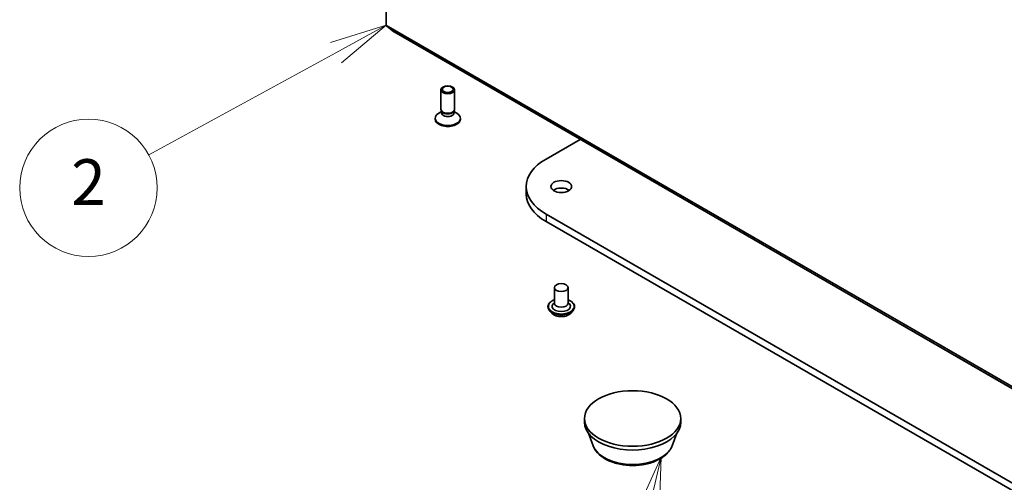
# Model space of a CAD drawing. Units: millimetres. Extents: x 7 to 9050, y 4 to 1971.
# Drawn here: x 111 to 133, y 52 to 62 of the extents above; entities that cross this region are included whole.
import ezdxf

# ---------------------------------------------------------------- set-up
doc = ezdxf.new("R2010")
doc.units = ezdxf.units.MM
doc.header["$LTSCALE"] = 0.5
for name, color, linetype, lineweight in [('Symbol (TK)', 100, 'Continuous', 18), ('Visible (ISO)', 7, 'Continuous', 35), ('Visible Narrow (ISO)', 7, 'Continuous', 25)]:
    doc.layers.add(name, color=color, linetype=linetype, lineweight=lineweight)
doc.styles.add('Note Text (TK2)', font='MS PGothic.ttf')

# ---------------------------------------------------------------- blocks, each defined once
blk = doc.blocks.new('Balloon2')
at = {"layer": 'Symbol (TK)', "color": 100}
for p, q in [((238.864, 123.24), (236.43, 122.48)), ((236.67, 122.041), (238.864, 123.24)), ((236.91, 121.602), (238.864, 123.24)), ((236.67, 122.041), (228.509, 117.581))]:
    blk.add_line(p, q, dxfattribs=at)
at = {"layer": 'Symbol (TK)'}
blk.add_circle((225.881, 116.145), 3, dxfattribs=at)
at = {"layer": 'Symbol (TK)', "color": 7, "insert": (225.881, 116.133), "char_height": 2, "attachment_point": 5, "style": 'Note Text (TK2)'}
blk.add_mtext('2', dxfattribs=at)
blk = doc.blocks.new('Balloon3')
at = {"layer": 'Symbol (TK)', "color": 100}
for p, q in [((250.86, 104.387), (249.797, 102.069)), ((250.283, 101.954), (250.86, 104.387)), ((250.77, 101.839), (250.86, 104.387)), ((250.283, 101.954), (248.797, 95.679))]:
    blk.add_line(p, q, dxfattribs=at)
at = {"layer": 'Symbol (TK)'}
blk.add_circle((248.108, 92.769), 3, dxfattribs=at)
at = {"layer": 'Symbol (TK)', "color": 7, "insert": (248.108, 92.764), "char_height": 2, "attachment_point": 5, "style": 'Note Text (TK2)'}
blk.add_mtext('5', dxfattribs=at)

msp = doc.modelspace()

# ---------------------------------------------------------------- linework, layer by layer
at = {"layer": 'Visible (ISO)'}
for p, q in [((119.432, 61.6199), (119.432, 70.4203)), ((119.4369, 61.607), (119.6024, 61.4733)), ((119.6037, 61.4724), (151.4235, 43.1012)), ((120.6255, 59.7864), (120.6255, 60.2107)), ((120.9255, 59.7864), (120.9255, 60.2107)), ((120.6409, 59.737), (120.5811, 59.7025)), ((120.6496, 59.7339), (120.6352, 59.7558)), ((120.6409, 59.7048), (120.6409, 59.7472)), ((120.9015, 59.7339), (120.9158, 59.7558)), ((120.9102, 59.7048), (120.9102, 59.7472)), ((120.9102, 59.737), (120.97, 59.7025)), ((120.5005, 59.5701), (120.5005, 59.5902)), ((121.0505, 59.5701), (121.0505, 59.5902)), ((122.9181, 58.7002), (123.6617, 59.1295)), ((122.4875, 58.1001), (122.4875, 57.9368)), ((155.445, 38.7205), (122.9181, 57.5)), ((122.9181, 57.3367), (155.445, 38.5572)), ((123.1004, 55.8955), (123.1004, 55.5526)), ((123.4004, 55.8955), (123.4004, 55.5526)), ((122.9604, 55.4791), (122.9604, 55.4758)), ((123.1004, 55.5728), (123.071, 55.5383)), ((123.4004, 55.5728), (123.4298, 55.5383)), ((123.5404, 55.4791), (123.5404, 55.4758)), ((123.0453, 55.3355), (122.9957, 55.3908)), ((123.4555, 55.3355), (123.5051, 55.3908)), ((123.756, 52.9562), (123.756, 53.0378)), ((125.856, 52.9562), (125.856, 53.0378)), ((123.944, 52.4455), (123.8427, 52.7149)), ((125.668, 52.4455), (125.7693, 52.7149))]:
    msp.add_line(p, q, dxfattribs=at)
for centre, major_axis, start_param, end_param in [((119.4532, 61.6321), (-0.015, -0.026), 5.4977871, 6.1925254), ((119.6187, 61.4984), (-0.015, -0.026), 6.1925254, 6.2831853), ((120.7755, 59.5902), (-0.275, 0), 5.4977871, 10.2101761), ((120.7755, 59.7864), (-0.15, 0), 0, 3.1415927), ((120.7755, 59.7048), (-0.1347, 0), 0, 3.1415927), ((120.7755, 59.7614), (-0.1347, 0), 0.3613671, 2.7802255), ((120.7755, 59.5701), (-0.275, 0), 0, 3.1415927), ((123.9575, 58.1001), (-1.47, 0), 5.4977871, 7.0685835), ((123.2504, 57.9368), (-0.225, 0), 3.8212665, 5.6035115), ((123.9575, 57.9368), (-1.47, 0), 0, 0.7853982), ((123.2504, 55.4873), (0.2, 0), 2.6838305, 6.7409474), ((123.2504, 55.5526), (0.15, 0), 3.1415927, 6.2831853), ((124.806, 52.9562), (-1.05, 0), 0, 3.1415927)]:
    msp.add_ellipse(centre, major_axis=major_axis, ratio=0.5773503, start_param=start_param, end_param=end_param, dxfattribs=at)
for centre, major_axis in [((120.7755, 60.2107), (0.15, 0)), ((120.7755, 60.2232), (0.1193, 0)), ((123.2504, 58.1001), (0.225, 0)), ((123.2504, 55.8955), (0.15, 0)), ((124.806, 53.0378), (1.05, 0))]:
    msp.add_ellipse(centre, major_axis=major_axis, ratio=0.5773503, dxfattribs=at)
for points, knots in [([(122.9604, 55.4791), (122.9604, 55.497), (122.9651, 55.5148), (122.9834, 55.549), (122.9973, 55.5653), (123.0332, 55.5948), (123.0554, 55.6079), (123.087, 55.6213), (123.0936, 55.6239), (123.1004, 55.6263)], [4.7681418, 4.7681418, 4.7681418, 4.7681418, 5.0678523, 5.0678523, 5.3802633, 5.3802633, 5.7047564, 5.7047564, 5.7876713, 5.7876713, 5.7876713, 5.7876713]), ([(123.4004, 55.6263), (123.4097, 55.6229), (123.4188, 55.6193), (123.4521, 55.6042), (123.4738, 55.5906), (123.5087, 55.5598), (123.5221, 55.5425), (123.537, 55.5096), (123.5404, 55.4944), (123.5404, 55.4791)], [6.8902048, 6.8902048, 6.8902048, 6.8902048, 7.0044237, 7.0044237, 7.3302211, 7.3302211, 7.6541362, 7.6541362, 7.9097344, 7.9097344, 7.9097344, 7.9097344]), ([(122.9957, 55.3908), (122.9912, 55.3958), (122.9871, 55.4009), (122.9798, 55.4116), (122.9765, 55.417), (122.9707, 55.4283), (122.9683, 55.434), (122.9644, 55.4457), (122.9629, 55.4517), (122.9609, 55.4637), (122.9604, 55.4697), (122.9604, 55.4758)], [4.29057515, 4.29057515, 4.29057515, 4.29057515, 4.38608847, 4.38608847, 4.4816018, 4.4816018, 4.57711512, 4.57711512, 4.67262844, 4.67262844, 4.76814176, 4.76814176, 4.76814176, 4.76814176]), ([(123.5404, 55.4758), (123.5404, 55.4697), (123.5399, 55.4637), (123.5379, 55.4517), (123.5364, 55.4457), (123.5325, 55.434), (123.5301, 55.4283), (123.5243, 55.417), (123.521, 55.4116), (123.5137, 55.4009), (123.5096, 55.3958), (123.5051, 55.3908)], [1.62654911, 1.62654911, 1.62654911, 1.62654911, 1.72206243, 1.72206243, 1.81757575, 1.81757575, 1.91308908, 1.91308908, 2.0086024, 2.0086024, 2.10411572, 2.10411572, 2.10411572, 2.10411572]), ([(123.4555, 55.3355), (123.4432, 55.3218), (123.4276, 55.3098), (123.3909, 55.2891), (123.3694, 55.2806), (123.3235, 55.2682), (123.2989, 55.2642), (123.2492, 55.2612), (123.224, 55.2621), (123.1753, 55.2686), (123.1517, 55.2742), (123.1085, 55.2898), (123.0888, 55.2998), (123.062, 55.319), (123.053, 55.3269), (123.0453, 55.3355)], [2.1041157, 2.1041157, 2.1041157, 2.1041157, 2.4251287, 2.4251287, 2.7595572, 2.7595572, 3.0926347, 3.0926347, 3.4239481, 3.4239481, 3.755684, 3.755684, 4.089662, 4.089662, 4.2905752, 4.2905752, 4.2905752, 4.2905752]), ([(123.944, 52.4455), (123.9653, 52.389), (123.9983, 52.3375), (124.0879, 52.2378), (124.1479, 52.1919), (124.2895, 52.1117), (124.3729, 52.0791), (124.5505, 52.0324), (124.6446, 52.0184), (124.834, 52.0096), (124.9293, 52.0146), (125.1136, 52.0433), (125.2025, 52.067), (125.3664, 52.1329), (125.4414, 52.1752), (125.5661, 52.2775), (125.6169, 52.3371), (125.6572, 52.4187), (125.6629, 52.432), (125.668, 52.4455)], [4.1407469, 4.1407469, 4.1407469, 4.1407469, 4.4057386, 4.4057386, 4.7225809, 4.7225809, 5.0703495, 5.0703495, 5.4173644, 5.4173644, 5.7610936, 5.7610936, 6.1060969, 6.1060969, 6.4551207, 6.4551207, 6.7913905, 6.7913905, 6.8548273, 6.8548273, 6.8548273, 6.8548273])]:
    msp.add_open_spline(points, degree=3, knots=knots, dxfattribs=at)
at = {"layer": 'Visible Narrow (ISO)'}
for p, q in [((151.2518, 43.2487), (119.432, 61.6199)), ((119.4369, 61.607), (151.2567, 43.2359)), ((151.4222, 43.1021), (119.6024, 61.4733)), ((122.9181, 57.5), (122.9181, 57.3367))]:
    msp.add_line(p, q, dxfattribs=at)
for centre, major_axis, start_param, end_param in [((123.2504, 55.4873), (0.28, 0), 2.1361498, 7.2886282), ((123.2504, 55.4791), (-0.29, 0), 0, 3.1415927), ((123.2504, 55.4758), (0.29, 0), 3.1415927, 6.2831853), ((123.2504, 55.4669), (-0.2868, 0), 0.4775666, 2.664026), ((123.2504, 55.3967), (-0.2309, 0), 0.4775666, 2.664026), ((124.806, 52.5535), (-0.8821, 0), 0.2137561, 2.9278365)]:
    msp.add_ellipse(centre, major_axis=major_axis, ratio=0.5773503, start_param=start_param, end_param=end_param, dxfattribs=at)

# ---------------------------------------------------------------- block references
at = {"layer": 'Symbol (TK)', "xscale": 0.5, "yscale": 0.5, "zscale": 0.5}
for name in ['Balloon2', 'Balloon3']:
    msp.add_blockref(name, (0, 0), dxfattribs=at)

doc.saveas('drawing.dxf')
